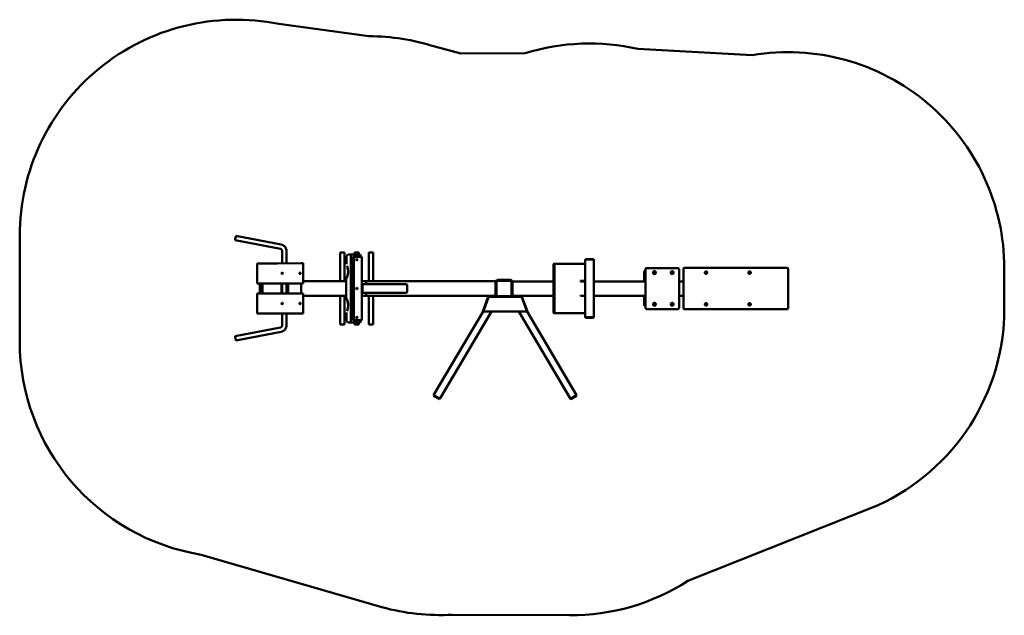
# Model space of a CAD drawing. Units: millimetres. Extents: x -3205 to 3625, y -1918 to 2215.
import ezdxf

# ---------------------------------------------------------------- set-up
doc = ezdxf.new("R2010")
doc.units = ezdxf.units.MM
doc.layers.add('Visible (ISO)', color=7, linetype='Continuous', lineweight=50)

msp = doc.modelspace()

# ---------------------------------------------------------------- linework, layer by layer
at = {"layer": 'Visible (ISO)'}
for p, q in [((-783, 2099.9), (-1406.5, 2185.2)), ((-145.8, 1979.4), (-325.7, 2028.5)), ((302.4, 1982.3), (-145.8, 1979.4)), ((1876.1, 1968.7), (1083.8, 2011.8)), ((-3204.5, 715.1), (-3204.5, -16.9)), ((-1396.2, 624.6), (-1710.2, 685.7)), ((-1390.4, 654), (-1704.5, 715.1)), ((-1384.1, 524.4), (-1384.1, 609.9)), ((-1354.1, 524.4), (-1354.1, 609.9)), ((-951, 599.9), (-981, 599.9)), ((-981, 599.9), (-981, 399.9)), ((-951, 599.9), (-951, 399.9)), ((-936.8, 574.9), (-936.8, 518.3)), ((-901.4, 584.9), (-926.8, 584.9)), ((-908.4, 574.9), (-908.4, 124.9)), ((-844.8, 584.9), (-901.4, 584.9)), ((-894.3, 563.9), (-894.3, 135.9)), ((-890, 569.9), (-883, 569.9)), ((-887.2, 563.9), (-887.2, 135.9)), ((-834.9, 569.9), (-883, 569.9)), ((-852, 599.9), (-882, 599.9)), ((-882, 599.9), (-882, 584.9)), ((-852, 599.9), (-852, 584.9)), ((-837.7, 569.9), (-837.7, 574.9)), ((-830.6, 135.9), (-830.6, 563.9)), ((-753, 599.9), (-783, 599.9)), ((-783, 599.9), (-783, 399.9)), ((-753, 599.9), (-753, 399.9)), ((777.8, 549.9), (717.5, 549.9)), ((717.5, 549.9), (717.5, 149.9)), ((775.6, 553.9), (719.6, 553.9)), ((719.6, 553.9), (719.6, 549.9)), ((775.6, 553.9), (775.6, 549.9)), ((777.8, 549.9), (777.8, 149.9)), ((-1557.3, 524.3), (-1543.2, 524.3)), ((-1557.3, 384.3), (-1557.3, 524.3)), ((-1430.1, 524.3), (-1253.3, 524.5)), ((-1415.9, 524.3), (-1239.1, 524.5)), ((-1253.3, 524.5), (-1239.1, 524.5)), ((-1239.1, 524.5), (-1239.1, 384.5)), ((496.9, 187.9), (496.9, 511.9)), ((508.9, 521.9), (502, 521.9)), ((503.7, 511.9), (503.7, 187.9)), ((717.5, 521.9), (508.9, 521.9)), ((1136.7, 483.9), (1136.7, 214.9)), ((1154.5, 491.9), (1144.1, 491.9)), ((1361, 491.9), (1154.5, 491.9)), ((1368.4, 214.9), (1368.4, 483.9)), ((1399.8, 489.4), (1399.8, 210.4)), ((1546.7, 492.4), (1402.8, 492.4)), ((1767.5, 492.4), (1546.7, 492.4)), ((1767.5, 492.4), (1927, 492.4)), ((1927, 492.4), (2110.5, 492.4)), ((2110.5, 492.4), (2121.9, 492.4)), ((2124.9, 489.4), (2124.9, 210.4)), ((3624.5, 210.4), (3624.5, 489.4)), ((-941, 416), (-941, 284.8)), ((1125.9, 454.9), (1125.9, 395)), ((1136.7, 474.9), (1134.9, 474.9)), ((-1539.4, 315.2), (-1539.4, 384.3)), ((-1522.8, 384.3), (-1522.8, 315.2)), ((-1519.5, 384.3), (-1519.5, 315.2)), ((-1415.9, 384.3), (-1239.1, 384.5)), ((-1388.5, 384.4), (-1388.5, 315.3)), ((-1384.1, 315.3), (-1384.1, 384.4)), ((-1354.1, 315.3), (-1354.1, 384.4)), ((-1349.6, 315.3), (-1349.6, 384.4)), ((-1347.5, 384.4), (-1347.5, 315.3)), ((-1347.1, 384.4), (-1347.1, 315.3)), ((-1341.5, 384.4), (-1341.5, 315.3)), ((-1253.1, 384.5), (-1253.1, 315.4)), ((-1239.1, 399.9), (-941, 399.9)), ((-830.6, 399.9), (-803.9, 399.9)), ((-830.6, 379.9), (-527.3, 379.9)), ((-829.6, 325.4), (-829.6, 374.4)), ((-827.8, 371.9), (-827.8, 327.9)), ((-803.9, 399.9), (95.5, 399.9)), ((-803.9, 399.9), (-803.9, 399.9)), ((-800.6, 379.9), (-800.6, 391.9)), ((-800.5, 391.9), (-800.5, 379.9)), ((-516, 371.9), (-516, 327.9)), ((94.9, 385.9), (94.9, 395.9)), ((101.5, 395.9), (94.9, 395.9)), ((94.9, 385.9), (94.9, 306.9)), ((95.5, 399.9), (95.5, 395.9)), ((101.5, 399.9), (101.5, 298.9)), ((204.5, 401.9), (103.5, 401.9)), ((197.5, 408.9), (108.5, 408.9)), ((108.5, 408.9), (108.5, 401.9)), ((200.5, 408.9), (197.5, 408.9)), ((200.5, 408.6), (200.5, 408.9)), ((206.5, 298.9), (206.5, 399.9)), ((212.9, 395.9), (206.5, 395.9)), ((212.9, 395.9), (212.9, 385.9)), ((212.9, 306.9), (212.9, 385.9)), ((496.9, 399.4), (213.5, 399.4)), ((213.5, 399.4), (213.5, 392.9)), ((213.5, 306.9), (213.5, 392.9)), ((684, 401.9), (684, 398.7)), ((717.5, 401.9), (684, 401.9)), ((717.5, 399.4), (684, 399.4)), ((711.5, 379.9), (717.5, 379.9)), ((1125.9, 399.4), (777.8, 399.4)), ((1399.8, 399.4), (1368.4, 399.4)), ((-1557.2, 315.2), (-1543.1, 315.2)), ((-1557.2, 175.2), (-1557.2, 315.2)), ((-1430, 315.2), (-1253.2, 315.4)), ((-1415.8, 315.2), (-1239.1, 315.4)), ((-1253.2, 315.4), (-1239.1, 315.4)), ((-1239.1, 315.4), (-1239, 175.4)), ((-1239, 299.9), (-941, 299.9)), ((-981, 299.9), (-981, 99.9)), ((-951, 299.9), (-951, 99.9)), ((-830.6, 319.9), (-527.3, 319.9)), ((-830.6, 299.9), (-803.9, 299.9)), ((-803.9, 299.9), (95.5, 299.9)), ((-803.9, 299.9), (-803.9, 299.9)), ((-800.6, 307.9), (-800.6, 319.9)), ((-800.5, 319.9), (-800.5, 307.9)), ((-783, 299.9), (-783, 99.9)), ((-753, 299.9), (-753, 99.9)), ((10.4, 197.3), (43.2, 287.5)), ((44.8, 282.9), (14.2, 198.9)), ((44.3, 290.3), (43.2, 287.5)), ((47.1, 289.3), (44.3, 290.3)), ((44.8, 282.9), (47.7, 290.9)), ((110.9, 290.9), (47.7, 290.9)), ((95.5, 302.9), (95.5, 299.9)), ((103.5, 296.9), (204.5, 296.9)), ((108.5, 291.1), (108.5, 290.9)), ((110.9, 290.9), (196.9, 290.9)), ((276.9, 290.9), (196.9, 290.9)), ((200.5, 290.9), (200.5, 291.2)), ((213.5, 306.9), (213.5, 299.4)), ((496.9, 299.4), (213.5, 299.4)), ((276.9, 290.9), (279.8, 282.9)), ((277.5, 289.3), (280.3, 290.3)), ((310.4, 198.9), (279.8, 282.9)), ((281.3, 287.5), (280.3, 290.3)), ((281.3, 287.5), (314.2, 197.3)), ((684, 300.2), (684, 297.9)), ((717.5, 299.4), (684, 299.4)), ((684, 297.9), (717.5, 297.9)), ((717.5, 319.9), (711.5, 319.9)), ((1125.9, 299.4), (777.8, 299.4)), ((1125.9, 303.8), (1125.9, 244.9)), ((1399.8, 299.4), (1368.4, 299.4)), ((1134.9, 224.9), (1136.7, 224.9)), ((1154.5, 206.9), (1144.1, 206.9)), ((1154.5, 206.9), (1361, 206.9)), ((1402.8, 207.4), (1546.7, 207.4)), ((1546.7, 207.4), (1767.5, 207.4)), ((1927, 207.4), (1767.5, 207.4)), ((2110.5, 207.4), (1927, 207.4)), ((2121.9, 207.4), (2110.5, 207.4)), ((-1415.8, 175.2), (-1239, 175.4)), ((-1384.1, 94.3), (-1384.1, 175.3)), ((-1354.1, 94.3), (-1354.1, 175.3)), ((-936.8, 182.5), (-936.8, 124.9)), ((9.8, 190.9), (-333.4, -390.9)), ((67.8, 190.9), (-290.4, -416.3)), ((10.4, 197.3), (9.4, 194.4)), ((12.2, 193.4), (9.4, 194.4)), ((9.8, 190.9), (11.3, 190.9)), ((11.3, 190.9), (14.2, 198.9)), ((25, 190.9), (11.3, 190.9)), ((25, 190.9), (52.6, 190.9)), ((272, 190.9), (52.6, 190.9)), ((256.8, 190.9), (615, -416.3)), ((272, 190.9), (299.6, 190.9)), ((313.3, 190.9), (299.6, 190.9)), ((310.4, 198.9), (313.3, 190.9)), ((312.4, 193.4), (315.2, 194.4)), ((313.3, 190.9), (314.8, 190.9)), ((315.2, 194.4), (314.2, 197.3)), ((314.8, 190.9), (658, -390.9)), ((508.9, 177.9), (502, 177.9)), ((508.9, 177.9), (717.5, 177.9)), ((717.5, 149.9), (777.8, 149.9)), ((719.6, 149.9), (719.6, 145.9)), ((719.6, 145.9), (775.6, 145.9)), ((775.6, 149.9), (775.6, 145.9)), ((-1710.2, 18.5), (-1396.2, 79.6)), ((-981, 99.9), (-951, 99.9)), ((-901.4, 114.9), (-926.8, 114.9)), ((-901.4, 114.9), (-844.8, 114.9)), ((-890, 129.9), (-883, 129.9)), ((-883, 129.9), (-834.9, 129.9)), ((-882, 114.9), (-882, 99.9)), ((-882, 99.9), (-852, 99.9)), ((-852, 114.9), (-852, 99.9)), ((-837.7, 124.9), (-837.7, 129.9)), ((-783, 99.9), (-753, 99.9)), ((-1704.5, -11), (-1390.4, 50.1)), ((-333.7, -394.3), (-332.1, -391.7)), ((-333.7, -394.3), (-293.2, -418.1)), ((-333.4, -390.9), (-290.4, -416.3)), ((615, -416.3), (658, -390.9)), ((617.8, -418.1), (658.3, -394.3)), ((656.7, -391.7), (658.3, -394.3)), ((-293.2, -418.1), (-291.7, -415.6)), ((616.2, -415.6), (617.8, -418.1)), ((1429.7, -1679.4), (2748.6, -1153.6)), ((-1945.5, -1497.4), (-692.6, -1861.4)), ((-204.5, -1913.9), (609.9, -1918.1))]:
    msp.add_line(p, q, dxfattribs=at)
for centre, radius, start, end in [((-1704.5, 715.1), 1500, 78.5415, 180), ((-783, 599.9), 1500, 72.24924, 90), ((747.6, 549.9), 1500, 77.0489, 107.2682), ((2124.5, 489.4), 1500, 0, 99.5311), ((-926.8, 574.9), 10, 90, 180), ((1402.8, 489.4), 3, 90, 180), ((2121.9, 489.4), 3, 0, 90), ((111.5, 392.9), 16, 100.80692, 169.19308), ((103.5, 399.9), 2, 90, 180), ((197.5, 392.9), 16, 0, 90), ((204.5, 399.9), 2, 0, 90), ((110.9, 306.9), 16, 180, 270), ((103.5, 298.9), 2, 180, 270), ((196.9, 306.9), 16, 270, 0), ((197.5, 306.9), 16, 270, 0), ((204.5, 298.9), 2, 270, 0), ((1402.8, 210.4), 3, 180, 270), ((2121.9, 210.4), 3, 270, 0), ((2124.5, 210.4), 1500, 294.58638, 0), ((-926.8, 124.9), 10, 180, 270), ((-1704.5, -16.9), 1500, 180, 260.75278), ((617.8, -418.1), 1500, 269.70026, 302.76969), ((-290.4, -416.3), 1500, 254.44738, 273.28144)]:
    msp.add_arc(centre, radius, start, end, dxfattribs=at)
for centre, major_axis, ratio, start_param, end_param in [((-1707.4, 700.4), (2.9, 14.7), 0.044809, 0, 3.141593), ((-901.4, 574.9), (0, 10), 0.707107, 0, 1.570796), ((-890, 563.9), (0, 6), 0.707107, 0, 1.570796), ((-883, 563.9), (0, 6), 0.707107, 0, 1.570796), ((-873.1, 549.9), (0, -5.5), 0.707107, 1.141097, 2.000496), ((-873.1, 549.9), (0, 5.5), 0.707107, 4.282689, 5.142089), ((-844.8, 574.9), (0, 10), 0.707107, 4.712389, 6.283185), ((-834.9, 563.9), (0, 6), 0.707107, 4.712389, 6.283185), ((-1486.6, 524.3), (100, 0), 0.000463, 3.92699, 5.497787), ((-1486.6, 524.3), (80, 0), 0.000463, 3.92699, 5.497787), ((-983.4, 468.9), (0, 80), 0.707107, 3.989655, 5.217749), ((502, 511.9), (0, 10), 0.515038, 0, 1.570796), ((508.9, 511.9), (0, 10), 0.515038, 0, 1.570796), ((1134.9, 454.9), (0, 20), 0.454704, 0, 1.570796), ((1564.7, 459.9), (0, 5.5), 0.961262, 0.732609, 2.408984), ((1565.8, 459.9), (0, -5.5), 0.961262, 4.038162, 5.386616), ((1865.9, 459.9), (0, -5.5), 0.961262, 3.753345, 5.671433), ((1868.6, 459.9), (0, 5.5), 0.961262, 1.029905, 2.111688), ((-1486.6, 384.3), (-100, 0), 0.000463, 0.785399, 2.356195), ((-873.1, 349.9), (0, -5.5), 0.707107, 1.141097, 2.000496), ((-873.1, 349.9), (0, 5.5), 0.707107, 4.282689, 5.142089), ((-833.5, 371.9), (0, -8), 0.707107, 1.570796, 2.617994), ((-831.7, 374.4), (0, 3), 0.707107, 4.712389, 5.759587), ((-803.9, 391.9), (0, -8), 0.414214, 1.570796, 3.141593), ((-803.9, 391.9), (0, 8), 0.414214, 4.712389, 6.283185), ((-527.3, 371.9), (11.3, 0), 0.707107, 0, 1.570796), ((106.5, 396.9), (-4.7, 11.4), 0.138701, 1.385743, 1.513408), ((106.5, 396.9), (-11.4, 4.7), 0.138701, 4.769778, 4.897443), ((201.5, 396.9), (11.4, 4.7), 0.138701, 1.385743, 1.513408), ((201.5, 396.9), (4.7, 11.4), 0.138701, 4.769778, 4.897443), ((-1486.5, 315.2), (100, 0), 0.000463, 3.92699, 5.497787), ((-1486.5, 315.2), (80, 0), 0.000463, 3.92699, 5.497787), ((-983.4, 231.9), (0, 80), 0.707107, 4.207028, 5.435123), ((-833.5, 327.9), (0, -8), 0.707107, 0.523599, 1.570796), ((-831.7, 325.4), (0, 3), 0.707107, 3.665191, 4.712389), ((-803.9, 307.9), (0, -8), 0.414214, 0, 1.570796), ((-803.9, 307.9), (0, 8), 0.414214, 3.141593, 4.712389), ((-527.3, 327.9), (11.3, 0), 0.707107, 4.712389, 6.283185), ((106.5, 301.9), (-4.7, -11.4), 0.138701, 4.769778, 4.897443), ((106.5, 301.9), (-11.4, -4.7), 0.138701, 1.385743, 1.513408), ((201.5, 301.9), (11.4, -4.7), 0.138701, 4.769778, 4.897443), ((201.5, 301.9), (4.7, -11.4), 0.138701, 1.385743, 1.513408), ((1134.9, 244.9), (0, -20), 0.454704, 4.712389, 6.283185), ((1564.7, 239.9), (0, 5.5), 0.961262, 0.732609, 2.408984), ((1565.8, 239.9), (0, -5.5), 0.961262, 4.038162, 5.386616), ((1865.9, 239.9), (0, -5.5), 0.961262, 3.753345, 5.671433), ((1868.6, 239.9), (0, 5.5), 0.961262, 1.029905, 2.111688), ((-1486.5, 175.2), (-100, 0), 0.000463, 0.785399, 2.356195), ((-873.1, 149.9), (0, -5.5), 0.707107, 1.141097, 2.000496), ((-873.1, 149.9), (0, 5.5), 0.707107, 4.282689, 5.142089), ((502, 187.9), (0, -10), 0.515038, 4.712389, 6.283185), ((508.9, 187.9), (0, -10), 0.515038, 4.712389, 6.283185), ((-901.4, 124.9), (0, -10), 0.707107, 4.712389, 6.283185), ((-890, 135.9), (0, -6), 0.707107, 4.712389, 6.283185), ((-883, 135.9), (0, -6), 0.707107, 4.712389, 6.283185), ((-844.8, 124.9), (0, -10), 0.707107, 0, 1.570796), ((-834.9, 135.9), (0, -6), 0.707107, 0, 1.570796), ((-1707.4, 3.8), (2.9, -14.7), 0.044809, 3.141593, 6.283185)]:
    msp.add_ellipse(centre, major_axis=major_axis, ratio=ratio, start_param=start_param, end_param=end_param, dxfattribs=at)
for centre, major_axis, ratio in [((-866, 549.9), (0, 5.5), 0.707107), ((-1384.1, 454.4), (0, -5.5), 0.707107), ((-1260.3, 454.5), (0, -5.5), 0.707107), ((1197.3, 459.9), (0, -11), 0.882571), ((1195, 459.9), (0, -6), 0.882571), ((1320.9, 459.9), (0, -11), 0.882571), ((1318.6, 459.9), (0, -6), 0.882571), ((-866, 349.9), (0, 5.5), 0.707107), ((-1384, 245.3), (0, -5.5), 0.707107), ((-1260.2, 245.4), (0, -5.5), 0.707107), ((1197.3, 239.9), (0, -11), 0.882571), ((1195, 239.9), (0, -6), 0.882571), ((1320.9, 239.9), (0, -11), 0.882571), ((1318.6, 239.9), (0, -6), 0.882571), ((-866, 149.9), (0, 5.5), 0.707107)]:
    msp.add_ellipse(centre, major_axis=major_axis, ratio=ratio, dxfattribs=at)
for points, knots in [([(-1384.1, 609.9), (-1384.1, 611.2), (-1384.3, 612.6), (-1385, 615.3), (-1385.6, 616.5), (-1387, 618.9), (-1387.9, 620), (-1389.9, 621.8), (-1391.1, 622.6), (-1393.5, 623.9), (-1394.8, 624.3), (-1396.2, 624.6)], [1.570796, 1.570796, 1.570796, 1.570796, 1.846558, 1.846558, 2.12232, 2.12232, 2.398082, 2.398082, 2.673844, 2.673844, 2.949606, 2.949606, 2.949606, 2.949606]), ([(-1354.1, 609.9), (-1354.1, 614), (-1354.6, 618.1), (-1356.9, 626.1), (-1358.6, 629.9), (-1362.9, 637), (-1365.5, 640.2), (-1371.6, 645.8), (-1375.1, 648.2), (-1382.4, 651.9), (-1386.4, 653.2), (-1390.4, 654)], [1.570796, 1.570796, 1.570796, 1.570796, 1.846558, 1.846558, 2.12232, 2.12232, 2.398082, 2.398082, 2.673844, 2.673844, 2.949606, 2.949606, 2.949606, 2.949606]), ([(1136.7, 483.9), (1136.7, 484.7), (1136.8, 485.5), (1137.3, 487.1), (1137.6, 487.8), (1138.5, 489.1), (1139, 489.8), (1140.2, 490.8), (1140.9, 491.2), (1142.4, 491.8), (1143.2, 491.9), (1144, 491.9), (1144.1, 491.9), (1144.1, 491.9)], [1.570796, 1.570796, 1.570796, 1.570796, 1.884956, 1.884956, 2.199115, 2.199115, 2.513274, 2.513274, 2.827433, 2.827433, 3.128384, 3.128384, 3.141593, 3.141593, 3.141593, 3.141593]), ([(1368.4, 483.9), (1368.4, 484.7), (1368.3, 485.5), (1367.8, 487.1), (1367.5, 487.8), (1366.6, 489.1), (1366.1, 489.8), (1364.9, 490.8), (1364.1, 491.2), (1362.6, 491.8), (1361.9, 491.9), (1361, 491.9), (1361, 491.9), (1361, 491.9)], [1.570796, 1.570796, 1.570796, 1.570796, 1.884956, 1.884956, 2.199115, 2.199115, 2.513274, 2.513274, 2.827433, 2.827433, 3.128384, 3.128384, 3.141593, 3.141593, 3.141593, 3.141593]), ([(1547.5, 459.9), (1547.5, 461.1), (1547.8, 462.2), (1548.6, 464.4), (1549.2, 465.4), (1550.8, 467), (1551.8, 467.7), (1553.8, 468.6), (1555, 468.8), (1557.3, 468.8), (1558.4, 468.6), (1560.3, 467.7), (1561.3, 467.1), (1563, 465.3), (1563.6, 464.3), (1564.2, 462.9), (1564.4, 462.3), (1564.6, 461.1), (1564.7, 460.5), (1564.7, 459.9)], [-2.294647, -2.294647, -2.294647, -2.294647, -2.029204, -2.029204, -1.76567, -1.76567, -1.500437, -1.500437, -1.234345, -1.234345, -0.947919, -0.947919, -0.661689, -0.661689, -0.359989, -0.359989, -0.180173, -0.180173, 0, 0, 0, 0]), ([(1564.7, 459.9), (1564.7, 459.3), (1564.6, 458.7), (1564.4, 457.5), (1564.2, 457), (1563.6, 455.5), (1563, 454.5), (1561.3, 452.7), (1560.3, 452.1), (1558.4, 451.3), (1557.3, 451), (1555, 451), (1553.8, 451.2), (1551.8, 452.1), (1550.8, 452.8), (1549.2, 454.4), (1548.6, 455.4), (1547.8, 457.6), (1547.5, 458.7), (1547.5, 459.9)], [-2.970633, -2.970633, -2.970633, -2.970633, -2.748853, -2.748853, -2.527562, -2.527562, -2.147302, -2.147302, -1.78082, -1.78082, -1.406936, -1.406936, -1.054349, -1.054349, -0.702425, -0.702425, -0.352725, -0.352725, 0, 0, 0, 0]), ([(1562.7, 459.9), (1562.7, 460), (1562.7, 460.1), (1562.6, 460.4), (1562.6, 460.5), (1562.6, 460.8), (1562.6, 461.1), (1562.4, 461.7), (1562.3, 462.2), (1562, 462.7), (1562, 462.8), (1561.8, 463), (1561.7, 463.2), (1561.5, 463.6), (1561.2, 463.9), (1560.8, 464.3), (1560.7, 464.4), (1560.4, 464.7), (1560.2, 464.8), (1559.9, 465), (1559.8, 465.1), (1559.4, 465.3), (1559.3, 465.4), (1558.9, 465.5), (1558.7, 465.6), (1558.4, 465.7), (1558.2, 465.8), (1557.7, 465.9), (1557.3, 465.9), (1556.5, 465.9), (1556.2, 465.9), (1555.6, 465.8), (1555.4, 465.7), (1555.1, 465.6), (1554.9, 465.5), (1554.6, 465.4), (1554.4, 465.3), (1554.1, 465.1), (1553.9, 465), (1553.6, 464.8), (1553.4, 464.7), (1553.2, 464.4), (1553, 464.3), (1552.6, 463.9), (1552.4, 463.6), (1552, 463), (1551.9, 462.8), (1551.6, 462.1), (1551.4, 461.7), (1551.3, 461), (1551.3, 460.8), (1551.2, 460.4), (1551.2, 460.1), (1551.2, 459.9)], [0.000001, 0.000001, 0.000001, 0.000001, 0.034454, 0.034454, 0.069022, 0.069022, 0.137717, 0.137717, 0.275023, 0.275023, 0.314335, 0.314335, 0.359001, 0.359001, 0.474938, 0.474938, 0.533613, 0.533613, 0.592009, 0.592009, 0.650118, 0.650118, 0.708829, 0.708829, 0.767358, 0.767358, 0.825633, 0.825633, 0.943266, 0.943266, 1.060338, 1.060338, 1.118734, 1.118734, 1.177018, 1.177018, 1.235567, 1.235567, 1.294356, 1.294356, 1.352466, 1.352466, 1.410883, 1.410883, 1.528565, 1.528565, 1.617626, 1.617626, 1.752062, 1.752062, 1.818799, 1.818799, 1.885958, 1.885958, 1.885958, 1.885958]), ([(1551.2, 459.9), (1551.2, 459.7), (1551.2, 459.5), (1551.3, 459), (1551.3, 458.8), (1551.4, 458.1), (1551.6, 457.7), (1551.9, 457), (1552, 456.8), (1552.4, 456.2), (1552.6, 455.9), (1553, 455.5), (1553.2, 455.4), (1553.4, 455.1), (1553.6, 455), (1553.9, 454.8), (1554.1, 454.7), (1554.4, 454.5), (1554.6, 454.4), (1554.9, 454.3), (1555.1, 454.2), (1555.4, 454.1), (1555.6, 454.1), (1556.2, 453.9), (1556.5, 453.9), (1557.3, 453.9), (1557.7, 453.9), (1558.2, 454.1), (1558.4, 454.1), (1558.7, 454.2), (1558.9, 454.3), (1559.3, 454.4), (1559.4, 454.5), (1559.8, 454.7), (1559.9, 454.8), (1560.2, 455), (1560.4, 455.1), (1560.7, 455.4), (1560.8, 455.5), (1561.2, 455.9), (1561.5, 456.2), (1561.7, 456.7), (1561.8, 456.8), (1562, 457), (1562, 457.1), (1562.3, 457.7), (1562.4, 458.1), (1562.6, 458.8), (1562.6, 459), (1562.6, 459.3), (1562.6, 459.5), (1562.7, 459.7), (1562.7, 459.8), (1562.7, 459.9)], [0, 0, 0, 0, 0.067178, 0.067178, 0.133933, 0.133933, 0.268404, 0.268404, 0.357488, 0.357488, 0.475202, 0.475202, 0.533637, 0.533637, 0.591765, 0.591765, 0.650571, 0.650571, 0.709137, 0.709137, 0.767439, 0.767439, 0.825845, 0.825845, 0.942959, 0.942959, 1.060632, 1.060632, 1.118923, 1.118923, 1.177469, 1.177469, 1.236197, 1.236197, 1.294322, 1.294322, 1.352734, 1.352734, 1.411425, 1.411425, 1.527398, 1.527398, 1.572076, 1.572076, 1.611397, 1.611397, 1.748741, 1.748741, 1.817452, 1.817452, 1.85203, 1.85203, 1.886494, 1.886494, 1.886494, 1.886494]), ([(1849.6, 459.9), (1849.6, 460.5), (1849.7, 461.1), (1849.9, 462.3), (1850.1, 462.9), (1850.7, 464.5), (1851.4, 465.5), (1853, 467.2), (1853.9, 467.8), (1856, 468.7), (1857.1, 468.9), (1859.3, 468.9), (1860.4, 468.7), (1862.5, 467.8), (1863.4, 467.2), (1865, 465.5), (1865.6, 464.5), (1866.3, 462.9), (1866.4, 462.3), (1866.7, 461.1), (1866.7, 460.5), (1866.7, 459.9)], [0.000001, 0.000001, 0.000001, 0.000001, 0.18195, 0.18195, 0.364091, 0.364091, 0.71614, 0.71614, 1.064259, 1.064259, 1.410329, 1.410329, 1.756429, 1.756429, 2.104228, 2.104228, 2.476512, 2.476512, 2.686328, 2.686328, 2.897307, 2.897307, 2.897307, 2.897307]), ([(1866.7, 459.9), (1866.7, 459.3), (1866.7, 458.7), (1866.4, 457.5), (1866.3, 456.9), (1865.6, 455.3), (1865, 454.3), (1863.4, 452.7), (1862.4, 452), (1860.4, 451.1), (1859.3, 450.9), (1857.1, 450.9), (1856, 451.1), (1853.9, 452), (1853, 452.7), (1851.4, 454.3), (1850.7, 455.3), (1850.1, 456.9), (1849.9, 457.5), (1849.7, 458.7), (1849.6, 459.3), (1849.6, 459.9)], [0, 0, 0, 0, 0.185323, 0.185323, 0.369633, 0.369633, 0.696959, 0.696959, 1.003089, 1.003089, 1.307439, 1.307439, 1.611765, 1.611765, 1.918192, 1.918192, 2.228, 2.228, 2.388833, 2.388833, 2.549427, 2.549427, 2.549427, 2.549427]), ([(1864.8, 459.9), (1864.8, 460), (1864.7, 460.1), (1864.7, 460.4), (1864.7, 460.5), (1864.7, 460.8), (1864.7, 461.1), (1864.5, 461.7), (1864.4, 462.2), (1864.1, 462.7), (1864, 462.8), (1863.9, 463), (1863.8, 463.2), (1863.6, 463.6), (1863.3, 463.9), (1862.9, 464.3), (1862.8, 464.4), (1862.5, 464.7), (1862.3, 464.8), (1862, 465), (1861.9, 465.1), (1861.5, 465.3), (1861.4, 465.4), (1861, 465.5), (1860.9, 465.6), (1860.5, 465.7), (1860.3, 465.8), (1859.8, 465.9), (1859.4, 465.9), (1858.6, 465.9), (1858.3, 465.9), (1857.7, 465.8), (1857.5, 465.7), (1857.2, 465.6), (1857, 465.5), (1856.6, 465.4), (1856.5, 465.3), (1856.1, 465.1), (1856, 465), (1855.7, 464.8), (1855.5, 464.7), (1855.2, 464.4), (1855.1, 464.3), (1854.7, 463.9), (1854.4, 463.6), (1854, 463), (1853.9, 462.8), (1853.6, 462.1), (1853.4, 461.7), (1853.3, 461), (1853.3, 460.8), (1853.2, 460.4), (1853.2, 460.1), (1853.2, 459.9)], [0.000001, 0.000001, 0.000001, 0.000001, 0.034469, 0.034469, 0.069055, 0.069055, 0.137795, 0.137795, 0.275168, 0.275168, 0.314506, 0.314506, 0.359194, 0.359194, 0.475165, 0.475165, 0.533861, 0.533861, 0.592267, 0.592267, 0.650359, 0.650359, 0.709061, 0.709061, 0.767542, 0.767542, 0.825735, 0.825735, 0.943212, 0.943212, 1.060104, 1.060104, 1.118462, 1.118462, 1.176669, 1.176669, 1.235162, 1.235162, 1.293928, 1.293928, 1.352016, 1.352016, 1.410432, 1.410432, 1.528137, 1.528137, 1.617279, 1.617279, 1.751834, 1.751834, 1.818635, 1.818635, 1.88586, 1.88586, 1.88586, 1.88586]), ([(1853.2, 459.9), (1853.2, 459.7), (1853.2, 459.5), (1853.3, 459), (1853.3, 458.8), (1853.4, 458.4), (1853.4, 458.3), (1853.5, 458.1), (1853.5, 458), (1853.6, 457.8), (1853.6, 457.7), (1853.7, 457.5), (1853.7, 457.4), (1853.9, 457), (1854, 456.8), (1854.4, 456.2), (1854.7, 455.9), (1855.1, 455.5), (1855.2, 455.4), (1855.5, 455.1), (1855.7, 455), (1856, 454.8), (1856.1, 454.7), (1856.5, 454.5), (1856.6, 454.4), (1857, 454.3), (1857.2, 454.2), (1857.5, 454.1), (1857.7, 454.1), (1858.3, 453.9), (1858.6, 453.9), (1859.4, 453.9), (1859.8, 453.9), (1860.3, 454.1), (1860.5, 454.1), (1860.9, 454.2), (1861, 454.3), (1861.4, 454.4), (1861.5, 454.5), (1861.9, 454.7), (1862, 454.8), (1862.3, 455), (1862.5, 455.1), (1862.8, 455.4), (1862.9, 455.5), (1863.3, 455.9), (1863.6, 456.2), (1863.8, 456.7), (1863.9, 456.8), (1864, 457), (1864.1, 457.1), (1864.4, 457.7), (1864.5, 458.1), (1864.7, 458.8), (1864.7, 459), (1864.7, 459.3), (1864.7, 459.5), (1864.7, 459.7), (1864.8, 459.8), (1864.8, 459.9)], [0.000001, 0.000001, 0.000001, 0.000001, 0.067565, 0.067565, 0.134692, 0.134692, 0.179605, 0.179605, 0.205439, 0.205439, 0.234927, 0.234927, 0.26843, 0.26843, 0.357571, 0.357571, 0.475268, 0.475268, 0.53369, 0.53369, 0.591789, 0.591789, 0.650552, 0.650552, 0.709053, 0.709053, 0.767264, 0.767264, 0.825594, 0.825594, 0.942511, 0.942511, 1.060003, 1.060003, 1.118193, 1.118193, 1.176668, 1.176668, 1.235378, 1.235378, 1.29346, 1.29346, 1.35186, 1.35186, 1.410549, 1.410549, 1.526554, 1.526554, 1.571235, 1.571235, 1.610561, 1.610561, 1.747936, 1.747936, 1.816658, 1.816658, 1.851244, 1.851244, 1.885715, 1.885715, 1.885715, 1.885715]), ([(104, 398.4), (104, 398.5), (103.9, 398.6), (103.9, 398.9), (104, 399), (104, 399.1), (104.1, 399.2), (104.2, 399.3), (104.3, 399.3), (104.4, 399.4), (104.5, 399.4), (104.6, 399.4), (104.7, 399.4), (104.9, 399.4), (104.9, 399.4), (105, 399.3)], [0, 0, 0, 0, 0.0448008, 0.0448008, 0.0788181, 0.0788181, 0.1071637, 0.1071637, 0.1345066, 0.1345066, 0.1653753, 0.1653753, 0.1901042, 0.1901042, 0.216718, 0.216718, 0.216718, 0.216718]), ([(202.9, 399.3), (203, 399.4), (203.2, 399.4), (203.4, 399.4), (203.5, 399.4), (203.7, 399.3), (203.7, 399.3), (203.8, 399.2), (203.9, 399.1), (203.9, 399), (204, 398.9), (204, 398.7), (204, 398.7), (203.9, 398.5), (203.9, 398.4), (203.9, 398.4)], [0, 0, 0, 0, 0.0448008, 0.0448008, 0.0788181, 0.0788181, 0.1071637, 0.1071637, 0.1345066, 0.1345066, 0.1653753, 0.1653753, 0.1901042, 0.1901042, 0.216718, 0.216718, 0.216718, 0.216718]), ([(105, 299.5), (104.9, 299.4), (104.7, 299.4), (104.5, 299.4), (104.4, 299.4), (104.2, 299.5), (104.2, 299.5), (104.1, 299.6), (104, 299.7), (104, 299.9), (103.9, 299.9), (103.9, 300.1), (103.9, 300.2), (104, 300.3), (104, 300.4), (104, 300.5)], [0, 0, 0, 0, 0.0448008, 0.0448008, 0.0788181, 0.0788181, 0.1071637, 0.1071637, 0.1345066, 0.1345066, 0.1653753, 0.1653753, 0.1901042, 0.1901042, 0.216718, 0.216718, 0.216718, 0.216718]), ([(203.9, 300.5), (203.9, 300.3), (204, 300.2), (204, 300), (203.9, 299.9), (203.9, 299.7), (203.8, 299.6), (203.7, 299.5), (203.7, 299.5), (203.5, 299.4), (203.4, 299.4), (203.3, 299.4), (203.2, 299.4), (203.1, 299.4), (203, 299.5), (202.9, 299.5)], [0, 0, 0, 0, 0.0448008, 0.0448008, 0.0788181, 0.0788181, 0.1071637, 0.1071637, 0.1345066, 0.1345066, 0.1653753, 0.1653753, 0.1901042, 0.1901042, 0.216718, 0.216718, 0.216718, 0.216718]), ([(1144.1, 206.9), (1143.3, 206.9), (1142.6, 207), (1141.1, 207.5), (1140.4, 207.9), (1139.2, 208.9), (1138.6, 209.5), (1137.7, 210.8), (1137.4, 211.5), (1136.9, 213.1), (1136.7, 213.9), (1136.7, 214.7), (1136.7, 214.8), (1136.7, 214.9)], [6.283185, 6.283185, 6.283185, 6.283185, 6.578119, 6.578119, 6.878392, 6.878392, 7.191976, 7.191976, 7.506135, 7.506135, 7.820295, 7.820295, 7.853982, 7.853982, 7.853982, 7.853982]), ([(1361, 206.9), (1361.7, 206.9), (1362.5, 207), (1364, 207.5), (1364.7, 207.9), (1365.9, 208.9), (1366.5, 209.5), (1367.4, 210.8), (1367.7, 211.5), (1368.2, 213.1), (1368.4, 213.9), (1368.4, 214.7), (1368.4, 214.8), (1368.4, 214.9)], [0, 0, 0, 0, 0.294934, 0.294934, 0.595207, 0.595207, 0.908791, 0.908791, 1.22295, 1.22295, 1.537109, 1.537109, 1.570796, 1.570796, 1.570796, 1.570796]), ([(1547.5, 239.9), (1547.5, 241.1), (1547.8, 242.2), (1548.6, 244.4), (1549.2, 245.4), (1550.8, 247), (1551.8, 247.7), (1553.8, 248.6), (1555, 248.8), (1557.3, 248.8), (1558.4, 248.6), (1560.3, 247.7), (1561.3, 247.1), (1563, 245.3), (1563.6, 244.3), (1564.2, 242.9), (1564.4, 242.3), (1564.6, 241.1), (1564.7, 240.5), (1564.7, 239.9)], [-2.294586, -2.294586, -2.294586, -2.294586, -2.029149, -2.029149, -1.765622, -1.765622, -1.500396, -1.500396, -1.234312, -1.234312, -0.947894, -0.947894, -0.661672, -0.661672, -0.359981, -0.359981, -0.18017, -0.18017, -0.000001, -0.000001, -0.000001, -0.000001]), ([(1564.7, 239.9), (1564.7, 239.3), (1564.6, 238.7), (1564.4, 237.5), (1564.2, 237), (1563.6, 235.5), (1563, 234.5), (1561.3, 232.7), (1560.3, 232.1), (1558.4, 231.3), (1557.3, 231), (1555, 231), (1553.8, 231.2), (1551.8, 232.1), (1550.8, 232.8), (1549.2, 234.4), (1548.6, 235.4), (1547.8, 237.6), (1547.5, 238.7), (1547.5, 239.9)], [-2.970664, -2.970664, -2.970664, -2.970664, -2.748881, -2.748881, -2.527588, -2.527588, -2.147324, -2.147324, -1.780838, -1.780838, -1.40695, -1.40695, -1.054359, -1.054359, -0.702431, -0.702431, -0.352728, -0.352728, -0.000001, -0.000001, -0.000001, -0.000001]), ([(1562.7, 239.9), (1562.7, 240), (1562.7, 240.1), (1562.6, 240.4), (1562.6, 240.5), (1562.6, 240.8), (1562.6, 241.1), (1562.4, 241.7), (1562.3, 242.2), (1562, 242.7), (1562, 242.8), (1561.8, 243), (1561.7, 243.2), (1561.5, 243.6), (1561.2, 243.9), (1560.8, 244.3), (1560.7, 244.4), (1560.4, 244.7), (1560.2, 244.8), (1559.9, 245), (1559.8, 245.1), (1559.4, 245.3), (1559.3, 245.4), (1558.9, 245.5), (1558.7, 245.6), (1558.4, 245.7), (1558.2, 245.8), (1557.7, 245.9), (1557.3, 245.9), (1556.5, 245.9), (1556.2, 245.9), (1555.6, 245.8), (1555.4, 245.7), (1555.1, 245.6), (1554.9, 245.5), (1554.6, 245.4), (1554.4, 245.3), (1554.1, 245.1), (1553.9, 245), (1553.6, 244.8), (1553.4, 244.7), (1553.2, 244.4), (1553, 244.3), (1552.6, 243.9), (1552.4, 243.6), (1552, 243), (1551.9, 242.8), (1551.6, 242.1), (1551.4, 241.7), (1551.3, 241), (1551.3, 240.8), (1551.2, 240.4), (1551.2, 240.1), (1551.2, 239.9)], [0.000001, 0.000001, 0.000001, 0.000001, 0.034454, 0.034454, 0.069022, 0.069022, 0.137717, 0.137717, 0.275023, 0.275023, 0.314335, 0.314335, 0.359001, 0.359001, 0.474938, 0.474938, 0.533613, 0.533613, 0.592009, 0.592009, 0.650118, 0.650118, 0.708829, 0.708829, 0.767358, 0.767358, 0.825633, 0.825633, 0.943266, 0.943266, 1.060338, 1.060338, 1.118734, 1.118734, 1.177018, 1.177018, 1.235567, 1.235567, 1.294356, 1.294356, 1.352466, 1.352466, 1.410883, 1.410883, 1.528565, 1.528565, 1.617626, 1.617626, 1.752062, 1.752062, 1.818799, 1.818799, 1.885958, 1.885958, 1.885958, 1.885958]), ([(1551.2, 239.9), (1551.2, 239.7), (1551.2, 239.5), (1551.3, 239), (1551.3, 238.8), (1551.4, 238.1), (1551.6, 237.7), (1551.9, 237), (1552, 236.8), (1552.4, 236.2), (1552.6, 235.9), (1553, 235.5), (1553.2, 235.4), (1553.4, 235.1), (1553.6, 235), (1553.9, 234.8), (1554.1, 234.7), (1554.4, 234.5), (1554.6, 234.4), (1554.9, 234.3), (1555.1, 234.2), (1555.4, 234.1), (1555.6, 234.1), (1556.2, 233.9), (1556.5, 233.9), (1557.3, 233.9), (1557.7, 233.9), (1558.2, 234.1), (1558.4, 234.1), (1558.7, 234.2), (1558.9, 234.3), (1559.3, 234.4), (1559.4, 234.5), (1559.8, 234.7), (1559.9, 234.8), (1560.2, 235), (1560.4, 235.1), (1560.7, 235.4), (1560.8, 235.5), (1561.2, 235.9), (1561.5, 236.2), (1561.7, 236.7), (1561.8, 236.8), (1562, 237), (1562, 237.1), (1562.3, 237.7), (1562.4, 238.1), (1562.6, 238.8), (1562.6, 239), (1562.6, 239.3), (1562.6, 239.5), (1562.7, 239.7), (1562.7, 239.8), (1562.7, 239.9)], [0, 0, 0, 0, 0.067178, 0.067178, 0.133933, 0.133933, 0.268404, 0.268404, 0.357488, 0.357488, 0.475202, 0.475202, 0.533637, 0.533637, 0.591765, 0.591765, 0.650571, 0.650571, 0.709137, 0.709137, 0.767439, 0.767439, 0.825845, 0.825845, 0.942959, 0.942959, 1.060632, 1.060632, 1.118923, 1.118923, 1.177469, 1.177469, 1.236197, 1.236197, 1.294322, 1.294322, 1.352734, 1.352734, 1.411425, 1.411425, 1.527398, 1.527398, 1.572076, 1.572076, 1.611397, 1.611397, 1.748741, 1.748741, 1.817452, 1.817452, 1.85203, 1.85203, 1.886494, 1.886494, 1.886494, 1.886494]), ([(1849.6, 239.9), (1849.6, 240.5), (1849.7, 241.1), (1849.9, 242.3), (1850.1, 242.9), (1850.7, 244.5), (1851.4, 245.5), (1853, 247.2), (1853.9, 247.8), (1856, 248.7), (1857.1, 248.9), (1859.3, 248.9), (1860.4, 248.7), (1862.5, 247.8), (1863.4, 247.2), (1865, 245.5), (1865.6, 244.5), (1866.3, 242.9), (1866.4, 242.3), (1866.7, 241.1), (1866.7, 240.5), (1866.7, 239.9)], [0, 0, 0, 0, 0.182013, 0.182013, 0.36423, 0.36423, 0.716427, 0.716427, 1.064691, 1.064691, 1.410906, 1.410906, 1.757151, 1.757151, 2.105096, 2.105096, 2.477535, 2.477535, 2.68744, 2.68744, 2.898507, 2.898507, 2.898507, 2.898507]), ([(1866.7, 239.9), (1866.7, 239.3), (1866.7, 238.7), (1866.4, 237.5), (1866.3, 236.9), (1865.6, 235.3), (1865, 234.3), (1863.4, 232.7), (1862.4, 232), (1860.4, 231.1), (1859.3, 230.9), (1857.1, 230.9), (1856, 231.1), (1853.9, 232), (1853, 232.7), (1851.4, 234.3), (1850.7, 235.3), (1850.1, 236.9), (1849.9, 237.5), (1849.7, 238.7), (1849.6, 239.3), (1849.6, 239.9)], [0, 0, 0, 0, 0.185323, 0.185323, 0.369633, 0.369633, 0.696959, 0.696959, 1.003089, 1.003089, 1.307439, 1.307439, 1.611765, 1.611765, 1.918192, 1.918192, 2.228, 2.228, 2.388833, 2.388833, 2.549427, 2.549427, 2.549427, 2.549427]), ([(1864.8, 239.9), (1864.8, 240), (1864.7, 240.1), (1864.7, 240.4), (1864.7, 240.5), (1864.7, 240.8), (1864.7, 241.1), (1864.5, 241.7), (1864.4, 242.2), (1864.1, 242.7), (1864, 242.8), (1863.9, 243), (1863.8, 243.2), (1863.6, 243.6), (1863.3, 243.9), (1862.9, 244.3), (1862.8, 244.4), (1862.5, 244.7), (1862.3, 244.8), (1862, 245), (1861.9, 245.1), (1861.5, 245.3), (1861.4, 245.4), (1861, 245.5), (1860.9, 245.6), (1860.5, 245.7), (1860.3, 245.8), (1859.8, 245.9), (1859.4, 245.9), (1858.6, 245.9), (1858.3, 245.9), (1857.7, 245.8), (1857.5, 245.7), (1857.2, 245.6), (1857, 245.5), (1856.6, 245.4), (1856.5, 245.3), (1856.1, 245.1), (1856, 245), (1855.7, 244.8), (1855.5, 244.7), (1855.2, 244.4), (1855.1, 244.3), (1854.7, 243.9), (1854.4, 243.6), (1854, 243), (1853.9, 242.8), (1853.6, 242.1), (1853.4, 241.7), (1853.3, 241), (1853.3, 240.8), (1853.2, 240.4), (1853.2, 240.1), (1853.2, 239.9)], [0.000001, 0.000001, 0.000001, 0.000001, 0.034469, 0.034469, 0.069055, 0.069055, 0.137795, 0.137795, 0.275168, 0.275168, 0.314506, 0.314506, 0.359194, 0.359194, 0.475165, 0.475165, 0.533861, 0.533861, 0.592267, 0.592267, 0.650359, 0.650359, 0.709061, 0.709061, 0.767542, 0.767542, 0.825735, 0.825735, 0.943212, 0.943212, 1.060104, 1.060104, 1.118462, 1.118462, 1.176669, 1.176669, 1.235162, 1.235162, 1.293928, 1.293928, 1.352016, 1.352016, 1.410432, 1.410432, 1.528137, 1.528137, 1.617279, 1.617279, 1.751834, 1.751834, 1.818635, 1.818635, 1.88586, 1.88586, 1.88586, 1.88586]), ([(1853.2, 239.9), (1853.2, 239.7), (1853.2, 239.5), (1853.3, 239), (1853.3, 238.8), (1853.4, 238.4), (1853.4, 238.3), (1853.5, 238.1), (1853.5, 238), (1853.6, 237.8), (1853.6, 237.7), (1853.7, 237.5), (1853.7, 237.4), (1853.9, 237), (1854, 236.8), (1854.4, 236.2), (1854.7, 235.9), (1855.1, 235.5), (1855.2, 235.4), (1855.5, 235.1), (1855.7, 235), (1856, 234.8), (1856.1, 234.7), (1856.5, 234.5), (1856.6, 234.4), (1857, 234.3), (1857.2, 234.2), (1857.5, 234.1), (1857.7, 234.1), (1858.3, 233.9), (1858.6, 233.9), (1859.4, 233.9), (1859.8, 233.9), (1860.3, 234.1), (1860.5, 234.1), (1860.9, 234.2), (1861, 234.3), (1861.4, 234.4), (1861.5, 234.5), (1861.9, 234.7), (1862, 234.8), (1862.3, 235), (1862.5, 235.1), (1862.8, 235.4), (1862.9, 235.5), (1863.3, 235.9), (1863.6, 236.2), (1863.8, 236.7), (1863.9, 236.8), (1864, 237), (1864.1, 237.1), (1864.4, 237.7), (1864.5, 238.1), (1864.7, 238.8), (1864.7, 239), (1864.7, 239.3), (1864.7, 239.5), (1864.7, 239.7), (1864.8, 239.8), (1864.8, 239.9)], [0.000001, 0.000001, 0.000001, 0.000001, 0.067565, 0.067565, 0.134692, 0.134692, 0.179605, 0.179605, 0.205439, 0.205439, 0.234927, 0.234927, 0.26843, 0.26843, 0.357571, 0.357571, 0.475268, 0.475268, 0.53369, 0.53369, 0.591789, 0.591789, 0.650552, 0.650552, 0.709053, 0.709053, 0.767264, 0.767264, 0.825594, 0.825594, 0.942511, 0.942511, 1.060003, 1.060003, 1.118193, 1.118193, 1.176668, 1.176668, 1.235378, 1.235378, 1.29346, 1.29346, 1.35186, 1.35186, 1.410549, 1.410549, 1.526554, 1.526554, 1.571235, 1.571235, 1.610561, 1.610561, 1.747936, 1.747936, 1.816658, 1.816658, 1.851244, 1.851244, 1.885715, 1.885715, 1.885715, 1.885715]), ([(-1396.2, 79.6), (-1394.8, 79.9), (-1393.5, 80.3), (-1391.1, 81.5), (-1389.9, 82.3), (-1387.9, 84.2), (-1387, 85.3), (-1385.6, 87.6), (-1385, 88.9), (-1384.3, 91.6), (-1384.1, 92.9), (-1384.1, 94.3)], [0.191986, 0.191986, 0.191986, 0.191986, 0.467748, 0.467748, 0.74351, 0.74351, 1.019272, 1.019272, 1.295034, 1.295034, 1.570796, 1.570796, 1.570796, 1.570796]), ([(-1390.4, 50.1), (-1386.4, 50.9), (-1382.4, 52.3), (-1375.1, 56), (-1371.6, 58.4), (-1365.5, 64), (-1362.9, 67.2), (-1358.6, 74.3), (-1356.9, 78.1), (-1354.6, 86), (-1354.1, 90.2), (-1354.1, 94.3)], [0.191986, 0.191986, 0.191986, 0.191986, 0.467748, 0.467748, 0.74351, 0.74351, 1.019272, 1.019272, 1.295034, 1.295034, 1.570796, 1.570796, 1.570796, 1.570796])]:
    msp.add_open_spline(points, degree=3, knots=knots, dxfattribs=at)

doc.saveas('drawing.dxf')
